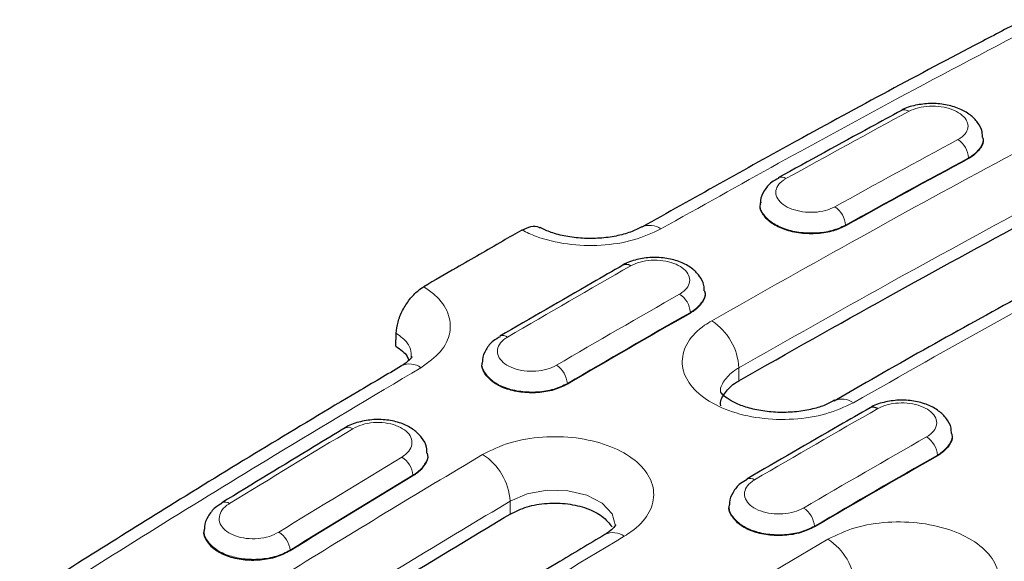
# Model space of a CAD drawing. Units: millimetres. Extents: x 0 to 420, y 0 to 297.
# Drawn here: x 241 to 254, y 130 to 137 of the extents above; entities that cross this region are included whole.
import ezdxf

# ---------------------------------------------------------------- set-up
doc = ezdxf.new("R2010")
doc.units = ezdxf.units.MM

msp = doc.modelspace()

# ---------------------------------------------------------------- linework, layer by layer
at = {"color": 7, "linetype": 'Continuous', "lineweight": 25}
for p, q in [((253.5955, 135.3924), (253.5951, 135.402)), ((250.7012, 134.5591), (250.7004, 134.5497)), ((249.9823, 133.4031), (249.9817, 133.4125)), ((245.9669, 132.6958), (245.9706, 132.8644)), ((247.087, 132.4901), (247.0864, 132.4807)), ((253.1926, 131.5498), (253.192, 131.5593)), ((246.3774, 131.3006), (246.377, 131.3069)), ((250.2973, 130.6369), (250.2967, 130.6275)), ((243.4752, 130.3213), (243.4744, 130.309))]:
    msp.add_line(p, q, dxfattribs=at)
at = {"color": 8, "linetype": 'Continuous', "lineweight": 18}
for p, q in [((253.4053, 135.1408), (253.4055, 135.1319)), ((251.8078, 134.268), (251.808, 134.2591)), ((249.7921, 133.1355), (249.7925, 133.1268)), ((250.4224, 132.2483), (250.4211, 132.4159)), ((248.194, 132.213), (248.1944, 132.2042)), ((253.0023, 131.2823), (253.0027, 131.2735)), ((246.1872, 131.0219), (246.1876, 131.0131)), ((247.4525, 130.5176), (247.4512, 130.6853)), ((251.4043, 130.3597), (251.4047, 130.351)), ((244.5914, 130.0487), (244.5918, 130.0399))]:
    msp.add_line(p, q, dxfattribs=at)
at = {"color": 7, "linetype": 'Continuous', "lineweight": 25, "flags": 128}
msp.add_lwpolyline([(251.6673, 131.9915), (251.6612, 131.9882), (251.6596, 131.9873)], dxfattribs=at)
at = {"color": 8, "linetype": 'Continuous', "lineweight": 18, "flags": 128}
msp.add_lwpolyline([(248.8192, 130.3627), (248.82, 130.3655), (248.7763, 130.5209), (248.647, 130.6582), (248.4468, 130.7621), (248.1983, 130.8206), (247.9296, 130.8271), (247.6708, 130.7803), (247.4513, 130.6853), (247.4512, 130.6853), (247.4512, 130.6853)], dxfattribs=at)
at = {"color": 8, "linetype": 'Continuous', "lineweight": 18}
for centre, radius, start, end in [((252.5749, 135.664), 0.1009, 54.4499, 113.93799), ((253.1048, 135.1272), 0.3009, 2.59737, 57.02509), ((250.9757, 134.7906), 0.1007, 54.30731, 113.21071), ((251.5045, 134.2507), 0.3038, 3.27471, 57.14185), ((249.2626, 134.0118), 0.2535, 54.61014, 113.67396), ((249.4849, 133.1134), 0.308, 4.12287, 57.20771), ((249.6567, 132.3819), 0.7652, 2.54889, 57.32523), ((247.3585, 132.735), 0.0994, 53.87673, 113.8021), ((246.1444, 132.2208), 0.2449, 53.51069, 115.47972), ((247.884, 132.1869), 0.3111, 4.8113, 57.32413), ((251.7632, 131.7549), 0.2553, 54.68434, 112.05887), ((245.3471, 131.5459), 0.0979, 53.47806, 115.14559), ((252.6951, 131.2601), 0.308, 4.12287, 57.20771), ((246.6728, 130.6329), 0.7802, 3.8475, 57.48341), ((245.8736, 130.9907), 0.3152, 5.68321, 57.47039), ((250.5688, 130.8818), 0.0994, 53.87673, 113.8021), ((243.745, 130.5744), 0.0979, 53.35145, 114.19854), ((251.0942, 130.3336), 0.3111, 4.8113, 57.32413), ((244.2748, 130.0133), 0.3186, 6.38266, 57.58667), ((248.7876, 130.0318), 0.2443, 53.43681, 115.57311), ((251.1619, 129.5386), 0.7737, 3.28871, 57.41587)]:
    msp.add_arc(centre, radius, start, end, dxfattribs=at)
at = {"color": 7, "linetype": 'Continuous', "lineweight": 25}
for centre in [(248.9583, 133.6583), (252.1686, 131.8051)]:
    msp.add_arc(centre, 0.0995, 54.01244, 114.6327, dxfattribs=at)
at = {"color": 8, "linetype": 'Continuous', "lineweight": 18}
for centre, major_axis, ratio, start_param, end_param in [((241.1444, -18.64), (102.8205, 161.1813), 0.547225, 0.7768619, 0.7887035), ((255.9243, -27.1723), (87.3626, 170.0724), 0.6058636, 0.7229028, 0.7347445), ((256.0657, -27.2451), (87.2621, 169.8994), 0.6058924, 0.7228686, 0.7347102), ((241.1444, -18.64), (102.6251, 161.2978), 0.5464466, 0.8029546, 0.8147963), ((255.9243, -27.1723), (87.56, 169.9629), 0.6067262, 0.7503556, 0.7621972), ((256.0655, -27.2452), (87.4595, 169.7898), 0.6067559, 0.750322, 0.7621637), ((244.3547, -20.4933), (102.6251, 161.2978), 0.5464466, 0.8029546, 0.8147963), ((241.1444, -18.64), (102.6251, 161.2978), 0.5464466, 0.8296783, 0.8415242), ((259.1346, -29.0255), (87.56, 169.9629), 0.6067262, 0.7503556, 0.7621972), ((259.2758, -29.0985), (87.4595, 169.7898), 0.6067559, 0.750322, 0.7621637), ((255.9243, -27.1723), (87.56, 169.9629), 0.6067262, 0.7770793, 0.7889251), ((256.0655, -27.2452), (87.4595, 169.7898), 0.6067559, 0.7770457, 0.7888916), ((247.565, -22.3465), (102.6251, 161.2978), 0.5464466, 0.8029546, 0.8147963)]:
    msp.add_ellipse(centre, major_axis=major_axis, ratio=ratio, start_param=start_param, end_param=end_param, dxfattribs=at)
at = {"color": 7, "linetype": 'Continuous', "lineweight": 25}
for centre, major_axis, ratio, start_param, end_param in [((256.0659, -27.254), (87.2621, 169.8994), 0.6058924, 0.7228686, 0.7347102), ((256.0659, -27.254), (87.4595, 169.7898), 0.6067559, 0.750322, 0.7621637), ((259.2762, -29.1073), (87.4595, 169.7898), 0.6067559, 0.750322, 0.7621637), ((256.0659, -27.254), (87.4595, 169.7898), 0.6067559, 0.7770457, 0.7888916)]:
    msp.add_ellipse(centre, major_axis=major_axis, ratio=ratio, start_param=start_param, end_param=end_param, dxfattribs=at)
for points, knots in [([(254.1237, 136.9356), (253.9346, 136.8373), (252.9521, 136.3266), (251.2974, 135.4384), (249.8314, 134.6167), (249.1597, 134.2402)], [0, 0, 0, 0, 0.1143479, 0.5942063, 1, 1, 1, 1]), ([(252.534, 135.7562), (252.4007, 135.6842), (251.8679, 135.3961), (251.3347, 135.1026), (250.9347, 134.8824)], [0, 0, 0, 0, 0.250001, 1, 1, 1, 1]), ([(253.5867, 135.4052), (253.5871, 135.4298), (253.5881, 135.5001), (253.5283, 135.605), (253.4282, 135.7071), (253.2859, 135.7867), (253.1087, 135.838), (252.91, 135.8546), (252.7161, 135.8278), (252.587, 135.7934), (252.5371, 135.757), (252.5348, 135.7553)], [0, 0, 0, 0, 0.0618617, 0.1768331, 0.2937259, 0.4233169, 0.5634764, 0.704709, 0.8469368, 0.9928154, 1, 1, 1, 1]), ([(253.5943, 135.3922), (253.5948, 135.3909), (253.6086, 135.3496), (253.5675, 135.2666), (253.4914, 135.1817), (253.4236, 135.1424), (253.4055, 135.1319)], [0, 0, 0, 0, 0.0135002, 0.4307706, 0.8480909, 1, 1, 1, 1]), ([(250.4224, 132.2483), (251.066, 132.612), (252.331, 133.3268), (254.2168, 134.3553), (255.4584, 135.0086), (256.0792, 135.3352)], [0, 0, 0, 0, 0.3412167, 0.6705767, 1, 1, 1, 1]), ([(257.334, 135.0824), (257.1695, 134.997), (256.2117, 134.4998), (254.4587, 133.5534), (252.7318, 132.6035), (251.799, 132.0644), (251.6609, 131.9847)], [0, 0, 0, 0, 0.0870296, 0.5069062, 0.9270087, 1, 1, 1, 1]), ([(250.9398, 134.8773), (250.908, 134.861), (250.83, 134.8211), (250.7512, 134.7203), (250.7008, 134.6232), (250.7054, 134.5683), (250.7061, 134.5592)], [0, 0, 0, 0, 0.2453014, 0.5994469, 0.9335157, 1, 1, 1, 1]), ([(251.808, 134.2591), (251.7578, 134.2359), (251.6515, 134.1868), (251.445, 134.153), (251.2236, 134.1576), (251.0157, 134.2042), (250.8441, 134.2868), (250.7353, 134.3959), (250.6892, 134.4891), (250.7041, 134.5393), (250.707, 134.5488)], [0, 0, 0, 0, 0.1254728, 0.265752, 0.4060264, 0.5462866, 0.68653, 0.8267635, 0.9669998, 1, 1, 1, 1]), ([(247.6037, 134.2048), (247.6429, 134.2223), (247.7214, 134.2573), (247.8038, 134.259), (247.834, 134.2346), (247.8392, 134.2304)], [0, 0, 0, 0, 0.4527228, 0.905463, 1, 1, 1, 1]), ([(249.1602, 134.2448), (249.1144, 134.2215), (249.0219, 134.1746), (248.8298, 134.123), (248.6151, 134.094), (248.3903, 134.0929), (248.1727, 134.1199), (247.9828, 134.1683), (247.887, 134.2142), (247.8421, 134.2358)], [0, 0, 0, 0, 0.1427702, 0.2883306, 0.4329716, 0.5802971, 0.7260303, 0.8713268, 1, 1, 1, 1]), ([(247.6037, 134.2048), (247.5206, 134.1573), (247.2366, 133.9947), (246.8116, 133.7497), (246.4697, 133.5508), (246.3287, 133.4688)], [0, 0, 0, 0, 0.1954168, 0.66822, 1, 1, 1, 1]), ([(249.9733, 133.415), (249.9734, 133.4386), (249.9735, 133.5086), (249.9123, 133.6134), (249.8099, 133.716), (249.6655, 133.7945), (249.4873, 133.8431), (249.288, 133.8558), (249.0946, 133.824), (248.9667, 133.7864), (248.9185, 133.7492), (248.9172, 133.7481)], [0, 0, 0, 0, 0.05944039, 0.17626459, 0.29446077, 0.42451948, 0.56492191, 0.70657731, 0.84948601, 0.99589009, 1, 1, 1, 1]), ([(248.9168, 133.7487), (248.7835, 133.6725), (248.2504, 133.3678), (247.7171, 133.0577), (247.3171, 132.8252)], [0, 0, 0, 0, 0.250001, 1, 1, 1, 1]), ([(245.9706, 132.8644), (245.9755, 132.9122), (245.9853, 133.0078), (246.0488, 133.164), (246.1404, 133.3067), (246.2395, 133.4105), (246.3039, 133.4526), (246.3287, 133.4688)], [0, 0, 0, 0, 0.2161165, 0.4322335, 0.6483865, 0.8647943, 1, 1, 1, 1]), ([(249.9784, 133.4025), (249.98, 133.3975), (249.9947, 133.3513), (249.9519, 133.262), (249.8739, 133.1761), (249.8082, 133.1363), (249.7925, 133.1268)], [0, 0, 0, 0, 0.0505121, 0.460549, 0.8706344, 1, 1, 1, 1]), ([(247.3223, 132.8202), (247.2908, 132.8031), (247.2131, 132.761), (247.1353, 132.6575), (247.086, 132.5578), (247.0914, 132.5016), (247.0923, 132.4918)], [0, 0, 0, 0, 0.2412134, 0.5948487, 0.9286677, 1, 1, 1, 1]), ([(245.9669, 132.6958), (246.0252, 132.6547), (246.1041, 132.599), (246.1267, 132.5293), (246.1326, 132.5111)], [0, 0, 0, 0, 0.7393216, 1, 1, 1, 1]), ([(246.1772, 132.5641), (246.1763, 132.5608), (246.1747, 132.5544), (246.1331, 132.508), (246.0871, 132.4708), (246.047, 132.4471), (246.0346, 132.4398)], [0, 0, 0, 0, 0.3539088, 0.685779, 0.9037711, 1, 1, 1, 1]), ([(246.0399, 132.4406), (245.8506, 132.3292), (244.8671, 131.7498), (243.2123, 130.7471), (241.748, 129.825), (241.0772, 129.4025)], [0, 0, 0, 0, 0.1143481, 0.5942323, 1, 1, 1, 1]), ([(248.1944, 132.2042), (248.1377, 132.177), (248.0244, 132.1224), (247.8078, 132.0875), (247.5867, 132.0934), (247.3819, 132.1423), (247.2151, 132.228), (247.1145, 132.3406), (247.0735, 132.4307), (247.0883, 132.4763), (247.0896, 132.4802)], [0, 0, 0, 0, 0.1409411, 0.2819079, 0.4228691, 0.5638152, 0.7047448, 0.8456655, 0.9865904, 1, 1, 1, 1]), ([(250.1895, 131.9213), (250.189, 131.923), (250.1735, 131.9756), (250.2272, 132.0816), (250.3223, 132.1876), (250.4031, 132.2366), (250.4224, 132.2483)], [0, 0, 0, 0, 0.0145002, 0.440423, 0.8663601, 1, 1, 1, 1]), ([(251.6661, 131.9951), (251.6342, 131.9768), (251.5572, 131.9323), (251.4048, 131.884), (251.2027, 131.8446), (250.9811, 131.832), (250.7598, 131.8468), (250.5545, 131.8887), (250.3844, 131.9502), (250.2624, 132.0206), (250.1965, 132.0805), (250.1836, 132.1067), (250.1847, 132.1023), (250.1849, 132.1014)], [0, 0, 0, 0, 0.0681311, 0.1647594, 0.2681339, 0.3705667, 0.4755747, 0.5787569, 0.6809365, 0.7800222, 0.8738909, 0.9735979, 1, 1, 1, 1]), ([(253.1836, 131.5617), (253.1836, 131.5853), (253.1838, 131.6554), (253.1225, 131.7602), (253.0201, 131.8628), (252.8758, 131.9413), (252.6975, 131.9899), (252.4983, 132.0025), (252.3049, 131.9708), (252.177, 131.9332), (252.1288, 131.8959), (252.1275, 131.8949)], [0, 0, 0, 0, 0.0594404, 0.1762646, 0.2944608, 0.4245195, 0.5649219, 0.7065773, 0.849486, 0.9958901, 1, 1, 1, 1]), ([(252.1271, 131.8955), (251.9938, 131.8193), (251.4607, 131.5146), (250.9274, 131.2045), (250.5273, 130.972)], [0, 0, 0, 0, 0.250001, 1, 1, 1, 1]), ([(246.3686, 131.3091), (246.3684, 131.3343), (246.3679, 131.4066), (246.3048, 131.5138), (246.1999, 131.617), (246.0538, 131.6946), (245.8746, 131.7408), (245.675, 131.75), (245.4816, 131.714), (245.3541, 131.6732), (245.3066, 131.6348), (245.3056, 131.634)], [0, 0, 0, 0, 0.0627262, 0.1804984, 0.2990697, 0.428534, 0.5678321, 0.7088021, 0.8512257, 0.9968834, 1, 1, 1, 1]), ([(245.3054, 131.6345), (245.1719, 131.5543), (244.638, 131.2335), (244.104, 130.9075), (243.7035, 130.6629)], [0, 0, 0, 0, 0.25000086, 1, 1, 1, 1]), ([(253.1887, 131.5493), (253.1903, 131.5442), (253.2049, 131.4981), (253.1621, 131.4088), (253.0841, 131.3229), (253.0185, 131.2831), (253.0027, 131.2735)], [0, 0, 0, 0, 0.0505121, 0.460549, 0.8706344, 1, 1, 1, 1]), ([(246.3733, 131.3), (246.375, 131.2945), (246.3897, 131.247), (246.3466, 131.154), (246.2684, 131.0647), (246.203, 131.0229), (246.1876, 131.0131)], [0, 0, 0, 0, 0.0534316, 0.4636334, 0.8739388, 1, 1, 1, 1]), ([(250.5325, 130.967), (250.501, 130.9499), (250.4233, 130.9078), (250.3456, 130.8042), (250.2963, 130.7045), (250.3016, 130.6484), (250.3026, 130.6385)], [0, 0, 0, 0, 0.2412134, 0.5948487, 0.9286677, 1, 1, 1, 1]), ([(243.7088, 130.6581), (243.6778, 130.6405), (243.6003, 130.5964), (243.5231, 130.4904), (243.474, 130.3891), (243.4794, 130.3325), (243.4804, 130.3228)], [0, 0, 0, 0, 0.2368051, 0.5936302, 0.9305558, 1, 1, 1, 1]), ([(247.4525, 130.5176), (247.5224, 130.5519), (247.6621, 130.6204), (247.9288, 130.6644), (248.2014, 130.6578), (248.4531, 130.5975), (248.6615, 130.493), (248.7369, 130.3974), (248.7745, 130.3497)], [0, 0, 0, 0, 0.1666421, 0.3332851, 0.4998953, 0.6665698, 0.8333119, 1, 1, 1, 1]), ([(243.0684, 127.8243), (243.6891, 128.2144), (244.7297, 128.8685), (246.1913, 129.7625), (247.0321, 130.2659), (247.4525, 130.5176)], [0, 0, 0, 0, 0.4248734, 0.712424, 1, 1, 1, 1]), ([(251.4047, 130.351), (251.348, 130.3237), (251.2346, 130.2692), (251.0181, 130.2343), (250.797, 130.2402), (250.5921, 130.289), (250.4254, 130.3748), (250.3248, 130.4873), (250.2837, 130.5774), (250.2985, 130.623), (250.2998, 130.627)], [0, 0, 0, 0, 0.1409411, 0.2819079, 0.4228691, 0.5638152, 0.7047448, 0.8456655, 0.9865904, 1, 1, 1, 1]), ([(248.8209, 130.3731), (248.821, 130.3742), (248.8215, 130.3802), (248.8154, 130.3584), (248.7626, 130.3068), (248.7174, 130.2733), (248.6859, 130.2546), (248.68, 130.2511)], [0, 0, 0, 0, 0.082177, 0.4208067, 0.7714623, 0.9572246, 1, 1, 1, 1]), ([(244.5918, 130.0399), (244.5347, 130.0108), (244.4205, 129.9525), (244.2023, 129.9129), (243.9793, 129.9155), (243.7727, 129.9627), (243.6045, 130.0488), (243.5029, 130.1635), (243.4614, 130.2563), (243.4764, 130.304), (243.4778, 130.3085)], [0, 0, 0, 0, 0.1409044, 0.2818351, 0.4227304, 0.5635364, 0.7042488, 0.8449126, 0.9855993, 1, 1, 1, 1]), ([(248.6829, 130.251), (248.4735, 130.1265), (247.4699, 129.53), (246.0043, 128.6359), (244.7493, 127.8396), (244.2875, 127.5466)], [0, 0, 0, 0, 0.14283738, 0.68462893, 1, 1, 1, 1]), ([(255.3373, 130.0422), (255.2041, 129.966), (254.671, 129.6613), (254.1376, 129.3513), (253.7376, 129.1187)], [0, 0, 0, 0, 0.250001, 1, 1, 1, 1])]:
    msp.add_open_spline(points, degree=3, knots=knots, dxfattribs=at)
at = {"color": 8, "linetype": 'Continuous', "lineweight": 18}
for points, knots in [([(254.3721, 136.9116), (253.7374, 136.5776), (252.5934, 135.9756), (250.9389, 135.075), (249.9193, 134.504), (249.4094, 134.2184)], [0, 0, 0, 0, 0.3838396, 0.6919, 1, 1, 1, 1]), ([(250.0698, 133.026), (250.7151, 133.3907), (251.9834, 134.1073), (253.8741, 135.1386), (255.1189, 135.7936), (255.7413, 136.1211)], [0, 0, 0, 0, 0.3412327, 0.6705848, 1, 1, 1, 1]), ([(253.2685, 135.3796), (253.2794, 135.3858), (253.3246, 135.4119), (253.382, 135.4691), (253.4089, 135.5527), (253.3838, 135.6378), (253.3101, 135.7143), (253.1959, 135.7739), (253.0539, 135.8098), (252.901, 135.8174), (252.7512, 135.7978), (252.6728, 135.7633), (252.6336, 135.7461)], [0, 0, 0, 0, 0.0338645, 0.1412686, 0.2486346, 0.3559552, 0.4632443, 0.5705296, 0.67784, 0.7851926, 0.8925847, 1, 1, 1, 1]), ([(256.0779, 135.503), (255.4571, 135.1763), (254.2156, 134.523), (252.3297, 133.4944), (251.0648, 132.7797), (250.4211, 132.4159)], [0, 0, 0, 0, 0.3294152, 0.6587673, 1, 1, 1, 1]), ([(253.5915, 135.4046), (253.5929, 135.4004), (253.6071, 135.356), (253.5643, 135.2703), (253.4866, 135.1877), (253.421, 135.1499), (253.4053, 135.1408)], [0, 0, 0, 0, 0.0431132, 0.4563765, 0.8696893, 1, 1, 1, 1]), ([(257.5823, 135.0584), (256.9375, 134.719), (255.6704, 134.052), (253.7797, 133.0196), (252.5337, 132.3154), (251.9107, 131.9632)], [0, 0, 0, 0, 0.3412327, 0.6705848, 1, 1, 1, 1]), ([(251.0344, 134.8724), (251.0236, 134.866), (250.9783, 134.8392), (250.9209, 134.7808), (250.894, 134.6956), (250.919, 134.6094), (250.9927, 134.5323), (251.1069, 134.4728), (251.2489, 134.4378), (251.4018, 134.4314), (251.5517, 134.4526), (251.6301, 134.4881), (251.6693, 134.5059)], [0, 0, 0, 0, 0.0338608, 0.1412653, 0.2486317, 0.3559529, 0.4632424, 0.5705282, 0.6778391, 0.785192, 0.8925844, 1, 1, 1, 1]), ([(251.8078, 134.268), (251.7512, 134.2425), (251.6379, 134.1915), (251.4216, 134.1613), (251.2007, 134.1709), (250.9961, 134.2217), (250.8296, 134.3077), (250.7286, 134.4186), (250.6879, 134.5081), (250.7036, 134.5537), (250.7055, 134.559)], [0, 0, 0, 0, 0.14020016, 0.28039581, 0.42058336, 0.56075732, 0.70091841, 0.84107374, 0.98123408, 1, 1, 1, 1]), ([(249.4094, 134.2184), (249.2955, 134.1657), (249.0678, 134.0603), (248.6327, 133.9948), (248.1902, 134.0105), (247.8377, 134.0931), (247.6644, 134.1758), (247.6037, 134.2048)], [0, 0, 0, 0, 0.220546, 0.4409751, 0.6612722, 0.8813592, 1, 1, 1, 1]), ([(249.6517, 133.3723), (249.6625, 133.3789), (249.7078, 133.4065), (249.7653, 133.4661), (249.7922, 133.5526), (249.7672, 133.6396), (249.6934, 133.7171), (249.5792, 133.7765), (249.4372, 133.811), (249.2843, 133.8164), (249.1345, 133.7939), (249.056, 133.7572), (249.0168, 133.7388)], [0, 0, 0, 0, 0.0338627, 0.141267, 0.2486332, 0.3559541, 0.4632433, 0.5705289, 0.6778396, 0.7851923, 0.8925846, 1, 1, 1, 1]), ([(246.3287, 133.4688), (246.3788, 133.4337), (246.5219, 133.3336), (246.6639, 133.1295), (246.6886, 132.8726), (246.5707, 132.6188), (246.3836, 132.4847), (246.29, 132.4177)], [0, 0, 0, 0, 0.1185218, 0.3386298, 0.5589534, 0.7794153, 1, 1, 1, 1]), ([(249.9771, 133.4145), (249.979, 133.4086), (249.9941, 133.3616), (249.9515, 133.2712), (249.8734, 133.185), (249.8078, 133.1451), (249.7921, 133.1355)], [0, 0, 0, 0, 0.0585285, 0.4651375, 0.8717948, 1, 1, 1, 1]), ([(251.9107, 131.9632), (251.7968, 131.9099), (251.569, 131.8032), (251.1343, 131.7362), (250.6907, 131.75), (250.2787, 131.8491), (249.9474, 132.0211), (249.7338, 132.2469), (249.6617, 132.501), (249.7402, 132.7534), (249.9072, 132.927), (250.0384, 133.0069), (250.0698, 133.026)], [0, 0, 0, 0, 0.1074876, 0.2149173, 0.3222479, 0.4295291, 0.5368029, 0.6440791, 0.7513837, 0.8587962, 0.9662799, 1, 1, 1, 1]), ([(246.1659, 132.5486), (246.1659, 132.5856), (246.1659, 132.6752), (246.0825, 132.7839), (245.9985, 132.8443), (245.9706, 132.8644)], [0, 0, 0, 0, 0.3193703, 0.7741971, 1, 1, 1, 1]), ([(247.4171, 132.8153), (247.4062, 132.8085), (247.361, 132.7803), (247.3035, 132.7194), (247.2766, 132.6315), (247.3016, 132.5433), (247.3753, 132.4652), (247.4895, 132.406), (247.6315, 132.3722), (247.7844, 132.3681), (247.9343, 132.3922), (248.0127, 132.4299), (248.052, 132.4488)], [0, 0, 0, 0, 0.03386265, 0.14126698, 0.24863317, 0.35595406, 0.46324335, 0.57052891, 0.67783958, 0.78519227, 0.89258457, 1, 1, 1, 1]), ([(248.194, 132.213), (248.1374, 132.1859), (248.0241, 132.1316), (247.8078, 132.0972), (247.5868, 132.1035), (247.3822, 132.1526), (247.2157, 132.2383), (247.115, 132.3505), (247.0741, 132.4408), (247.0892, 132.4867), (247.0906, 132.4912)], [0, 0, 0, 0, 0.14073027, 0.28145598, 0.42217352, 0.56287735, 0.70356819, 0.84425323, 0.98494333, 1, 1, 1, 1]), ([(246.29, 132.4177), (245.6549, 132.0394), (244.5099, 131.3577), (242.8556, 130.3426), (241.8368, 129.7016), (241.3274, 129.3811)], [0, 0, 0, 0, 0.3838396, 0.6919, 1, 1, 1, 1]), ([(250.4211, 132.4159), (250.4211, 132.4159), (250.4012, 132.4047), (250.3216, 132.3549), (250.2253, 132.2499), (250.1717, 132.1441), (250.1868, 132.092), (250.1871, 132.091)], [0, 0, 0, 0, 0.0000191, 0.1344275, 0.56290429, 0.99138533, 1, 1, 1, 1]), ([(252.862, 131.519), (252.8728, 131.5257), (252.9181, 131.5532), (252.9756, 131.6129), (253.0024, 131.6993), (252.9774, 131.7863), (252.9037, 131.8639), (252.7895, 131.9232), (252.6475, 131.9578), (252.4946, 131.9632), (252.3448, 131.9406), (252.2663, 131.9039), (252.2271, 131.8856)], [0, 0, 0, 0, 0.0338627, 0.141267, 0.2486332, 0.3559541, 0.4632433, 0.5705289, 0.6778396, 0.7851923, 0.8925846, 1, 1, 1, 1]), ([(246.0431, 131.2564), (246.0537, 131.2632), (246.0988, 131.2922), (246.1565, 131.3544), (246.1837, 131.4439), (246.1588, 131.5333), (246.085, 131.6122), (245.9705, 131.6717), (245.8279, 131.7053), (245.6743, 131.7086), (245.5237, 131.6831), (245.4448, 131.6441), (245.4054, 131.6246)], [0, 0, 0, 0, 0.0330099, 0.140516, 0.2479675, 0.3553636, 0.4627255, 0.5700888, 0.6774898, 0.7849506, 0.8924639, 1, 1, 1, 1]), ([(253.1873, 131.5613), (253.1892, 131.5554), (253.2044, 131.5083), (253.1617, 131.4179), (253.0836, 131.3318), (253.0181, 131.2918), (253.0023, 131.2823)], [0, 0, 0, 0, 0.0585285, 0.4651375, 0.8717948, 1, 1, 1, 1]), ([(247.0922, 131.2908), (247.2061, 131.3467), (247.4339, 131.4583), (247.8687, 131.53), (248.3123, 131.519), (248.7243, 131.4212), (249.0555, 131.2493), (249.2692, 131.0226), (249.3412, 130.7663), (249.2627, 130.5098), (249.0957, 130.3312), (248.9645, 130.248), (248.9332, 130.2281)], [0, 0, 0, 0, 0.1074987, 0.2149398, 0.3222743, 0.4295512, 0.5368174, 0.6440853, 0.7513818, 0.8587883, 0.9662724, 1, 1, 1, 1]), ([(242.6967, 128.5906), (243.319, 128.9817), (244.3624, 129.6375), (245.8277, 130.5337), (246.6707, 131.0385), (247.0922, 131.2908)], [0, 0, 0, 0, 0.4248934, 0.7124341, 1, 1, 1, 1]), ([(246.3722, 131.3088), (246.3742, 131.3025), (246.3893, 131.2543), (246.3463, 131.1613), (246.2679, 131.0728), (246.2026, 131.0316), (246.1872, 131.0219)], [0, 0, 0, 0, 0.0609413, 0.4679623, 0.8750291, 1, 1, 1, 1]), ([(250.6273, 130.9621), (250.6165, 130.9553), (250.5712, 130.9271), (250.5137, 130.8662), (250.4869, 130.7782), (250.5118, 130.6901), (250.5856, 130.612), (250.6998, 130.5527), (250.8418, 130.5189), (250.9947, 130.5148), (251.1445, 130.5389), (251.223, 130.5767), (251.2622, 130.5955)], [0, 0, 0, 0, 0.03386265, 0.14126698, 0.24863317, 0.35595406, 0.46324335, 0.57052891, 0.67783958, 0.78519227, 0.89258457, 1, 1, 1, 1]), ([(247.4512, 130.6853), (247.0308, 130.4336), (246.1901, 129.9301), (244.7285, 129.0363), (243.6878, 128.3822), (243.0672, 127.9921)], [0, 0, 0, 0, 0.2875659, 0.5751066, 1, 1, 1, 1]), ([(243.8034, 130.653), (243.7921, 130.6456), (243.746, 130.6154), (243.6878, 130.551), (243.6609, 130.4593), (243.6863, 130.3682), (243.761, 130.2883), (243.8766, 130.2287), (244.0203, 130.1958), (244.175, 130.194), (244.3266, 130.2215), (244.4059, 130.262), (244.4456, 130.2823)], [0, 0, 0, 0, 0.0347577, 0.142097, 0.2493391, 0.3564878, 0.4635916, 0.5707202, 0.6779297, 0.7852368, 0.8926072, 1, 1, 1, 1]), ([(251.4043, 130.3597), (251.3476, 130.3326), (251.2343, 130.2784), (251.018, 130.244), (250.7971, 130.2503), (250.5925, 130.2993), (250.4259, 130.385), (250.3252, 130.4973), (250.2844, 130.5876), (250.2994, 130.6335), (250.3009, 130.6379)], [0, 0, 0, 0, 0.1407303, 0.281456, 0.4221735, 0.5628773, 0.7035682, 0.8442532, 0.9849433, 1, 1, 1, 1]), ([(251.5786, 130.1905), (251.6925, 130.2452), (251.9202, 130.3546), (252.355, 130.4233), (252.7986, 130.41), (253.2106, 130.3109), (253.5419, 130.1388), (253.7555, 129.9131), (253.8275, 129.6588), (253.7491, 129.4051), (253.5821, 129.2291), (253.4509, 129.1473), (253.4195, 129.1278)], [0, 0, 0, 0, 0.1074876, 0.2149173, 0.3222479, 0.4295291, 0.5368029, 0.6440791, 0.7513837, 0.8587962, 0.9662799, 1, 1, 1, 1]), ([(244.5914, 130.0487), (244.5343, 130.0202), (244.4202, 129.9633), (244.2021, 129.9255), (243.9794, 129.9295), (243.7732, 129.9775), (243.6053, 130.0636), (243.5036, 130.1775), (243.4623, 130.2699), (243.4774, 130.3174), (243.479, 130.3223)], [0, 0, 0, 0, 0.14072292, 0.28143024, 0.4220949, 0.56267477, 0.70317011, 0.84362143, 0.98409323, 1, 1, 1, 1]), ([(248.9332, 130.2281), (248.3104, 129.8543), (247.2662, 129.2277), (245.801, 128.3236), (244.9588, 127.7931), (244.5377, 127.5278)], [0, 0, 0, 0, 0.4248934, 0.7124341, 1, 1, 1, 1]), ([(245.907, 126.7374), (246.5517, 127.1424), (247.8188, 127.9384), (249.7096, 129.089), (250.9555, 129.8233), (251.5786, 130.1905)], [0, 0, 0, 0, 0.3412327, 0.6705848, 1, 1, 1, 1])]:
    msp.add_open_spline(points, degree=3, knots=knots, dxfattribs=at)

doc.saveas('drawing.dxf')
